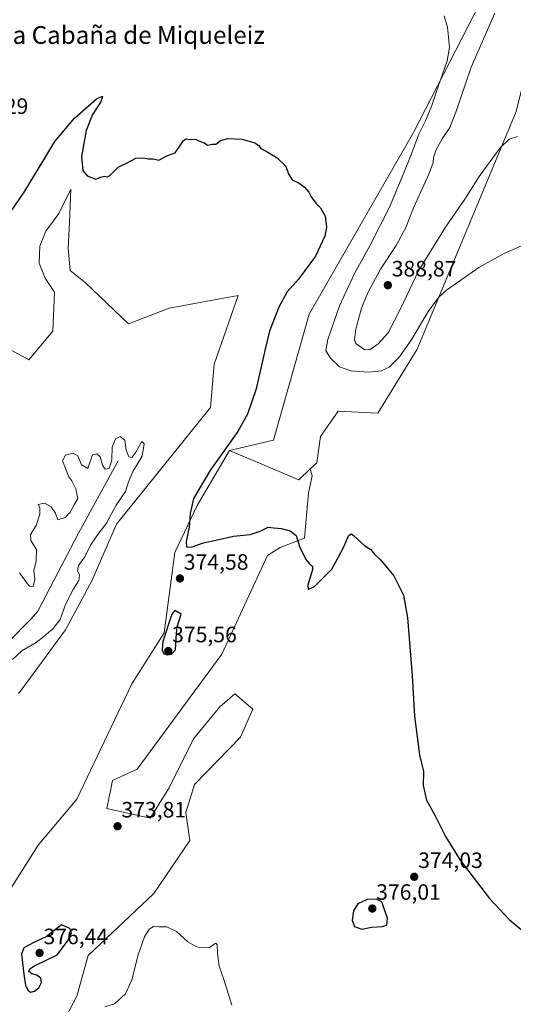
# Model space of a CAD drawing. Units: metres. Extents: x 628768 to 632251, y 4683350 to 4685727.
# Drawn here: x 629094 to 629317, y 4683640 to 4684083 of the extents above; entities that cross this region are included whole.
import ezdxf
from ezdxf.enums import TextEntityAlignment as Align

# ---------------------------------------------------------------- set-up
doc = ezdxf.new("R2010")
doc.units = ezdxf.units.M
doc.header["$MEASUREMENT"] = 0
for name, color, linetype, lineweight in [('Carátula', 7, 'Continuous', 5), ('Corriente natural lineal', 142, 'Continuous', 13), ('Cultivos herbáceos CxS', 92, 'Continuous', 0), ('Curva de nivel maestra', 36, 'Continuous', 30), ('Curva de nivel normal', 36, 'Continuous', 0), ('Matorral', 135, 'Continuous', 0), ('Matorral CxS', 135, 'Continuous', 0), ('Pastizal CxS', 92, 'Continuous', 0), ('Punto de cota en terreno', 7, 'Continuous', 0), ('Rótulo de punto de cota en terreno', 19, 'Continuous', 0), ('Suelo desnudo', 252, 'Continuous', 0), ('Suelo desnudo CxS', 43, 'Continuous', 0), ('Texto cartográfico', 19, 'Continuous', 0)]:
    doc.layers.add(name, color=color, linetype=linetype, lineweight=lineweight)
doc.styles.add('Arial', font='txt', dxfattribs={"height": 0.2})

# ---------------------------------------------------------------- blocks, each defined once
blk = doc.blocks.new('*U154')
at = {"layer": 'Pastizal CxS', "color": 92, "linetype": 'Continuous', "lineweight": 0}
blk.add_polyline3d([(629084.19, 4683683.06, 372.32), (629102.34, 4683711.51, 372.31), (629119.8, 4683732.26, 373.13), (629144.6, 4683784.19, 373.01), (629159.11, 4683807.15, 374.75), (629164.04, 4683843.4, 374.34), (629174.07, 4683864.6, 375.22), (629188.62, 4683889.29, 375.21), (629219.81, 4683876.11, 376.93), (629225.04, 4683881.04, 377.61), (629225.96, 4683877.96, 376.81), (629224.18, 4683870.25, 376.31), (629222.4, 4683849.78, 375.14), (629211.42, 4683845.63, 374.72), (629205.79, 4683842.07, 374.59), (629185.09, 4683797.58, 373.49), (629146.94, 4683745.83, 372.61), (629135.91, 4683740.74, 372.66), (629133.37, 4683728.02, 373), (629152.87, 4683723.78, 372.56), (629161.35, 4683737.35, 372.5), (629172.37, 4683759.41, 372.86), (629184.24, 4683773.83, 373.47), (629191.03, 4683779.76, 373.86), (629199.15, 4683772.75, 373.77), (629193.57, 4683760.25, 373.24), (629172.86, 4683738.82, 372.54), (629168.98, 4683726.32, 371.88), (629170.68, 4683713.6, 371.34), (629154.57, 4683689.84, 370.7), (629124.89, 4683661.85, 371.82), (629119.8, 4683643.61, 370.75), (629111.33, 4683627.49, 370.09)], dxfattribs=at)
blk = doc.blocks.new('*U156')
at = {"layer": 'Cultivos herbáceos CxS', "color": 92, "linetype": 'Continuous', "lineweight": 0}
for points in [[(629111.33, 4683627.49, 370.09), (629119.8, 4683643.61, 370.75), (629124.89, 4683661.85, 371.82), (629154.57, 4683689.84, 370.7), (629170.68, 4683713.6, 371.34), (629168.98, 4683726.32, 371.88), (629172.86, 4683738.82, 372.54), (629193.57, 4683760.25, 373.24), (629199.15, 4683772.75, 373.77), (629191.03, 4683779.76, 373.86), (629184.24, 4683773.83, 373.47), (629172.37, 4683759.41, 372.86), (629161.35, 4683737.35, 372.5), (629152.87, 4683723.78, 372.56), (629133.37, 4683728.02, 373), (629135.91, 4683740.74, 372.66), (629146.94, 4683745.83, 372.61), (629185.09, 4683797.58, 373.49), (629205.79, 4683842.07, 374.59), (629211.42, 4683845.63, 374.72), (629222.4, 4683849.78, 375.14), (629224.18, 4683870.25, 376.31), (629225.96, 4683877.96, 376.81), (629225.04, 4683881.04, 377.61), (629227.97, 4683883.79, 377.51), (629229.67, 4683895.67, 376.66), (629237.66, 4683907.01, 376.3), (629255.47, 4683906.16, 376.78), (629273.27, 4683935.01, 378.58), (629317.87, 4684041.99, 385.84)], [(629306.84, 4684101.37, 382.4), (629271.58, 4684032.56, 378.6), (629224.58, 4683950.81, 376.07), (629208.47, 4683893.97, 376.39), (629188.62, 4683889.29, 375.21), (629174.07, 4683864.6, 375.22), (629164.04, 4683843.4, 374.34), (629159.11, 4683807.15, 374.75), (629144.6, 4683784.19, 373.01), (629119.8, 4683732.26, 373.13), (629102.34, 4683711.51, 372.31), (629084.19, 4683683.06, 372.32), (629054.39, 4683681.29, 370.11), (629047.65, 4683683.27, 369.61), (629047.29, 4683682.56, 369.58), (629045.16, 4683671.91, 369.53), (629038.06, 4683665.51, 369.12), (629030.25, 4683654.86, 368.89), (629025.99, 4683639.95, 368.8), (629030.25, 4683625.75, 369.62)], [(629093.52, 4683779.77, 370.72), (629114.72, 4683808.61, 371.68), (629126.59, 4683830.66, 372.51), (629137.61, 4683856.11, 371.89), (629180.01, 4683908.71, 373.56), (629181.7, 4683928.22, 373.78), (629192.58, 4683959.17, 373.6), (629161.43, 4683953.41, 373.33), (629143.02, 4683946.38, 373.55), (629123.58, 4683964.99, 373.97), (629116.83, 4683970.37, 373.15), (629115.91, 4683980.47, 374.14), (629116.53, 4683992.11, 374.46), (629117.14, 4684007.11, 374.52), (629111.63, 4683996.09, 374.02), (629105.81, 4683988.13, 373.46), (629103.05, 4683981.39, 373.79), (629102.75, 4683973.73, 373.66), (629105.5, 4683967, 373.63), (629109.73, 4683960.65, 373), (629108.9, 4683943.07, 373.37), (629098.15, 4683930.25, 373.43), (629063.2, 4683949.27, 374.8)]]:
    blk.add_polyline3d(points, dxfattribs=at)
blk = doc.blocks.new('*U176')
at = {"layer": 'Curva de nivel normal', "color": 36, "linetype": 'Continuous', "lineweight": 0}
for points in [[(628806.55, 4683564.97, 360), (628807.39, 4683564.63, 360), (628811.52, 4683563.69, 360), (628815.85, 4683564.64, 360), (628818.72, 4683567.02, 360), (628820.16, 4683566.91, 360), (628820.68, 4683565.64, 360), (628822.42, 4683566.07, 360), (628824.16, 4683565.07, 360), (628824.21, 4683561.19, 360), (628822.24, 4683556.95, 360), (628821.55, 4683553.21, 360), (628823.24, 4683547.8, 360), (628827.23, 4683544.18, 360), (628833.7, 4683541.61, 360), (628837.74, 4683540.17, 360), (628842.72, 4683539.66, 360), (628846.64, 4683538.77, 360), (628850.39, 4683539.21, 360), (628852.68, 4683537.95, 360), (628855.73, 4683534.7, 360), (628860.98, 4683533.41, 360), (628869.24, 4683534.34, 360), (628874.15, 4683533.25, 360), (628876.45, 4683531.22, 360), (628877.84, 4683528.61, 360), (628880.27, 4683526.38, 360), (628884.76, 4683523.86, 360), (628888.48, 4683520.25, 360), (628892.81, 4683517.91, 360), (628896.44, 4683518.46, 360), (628898.27, 4683523.54, 360), (628896.84, 4683525.61, 360), (628894.57, 4683527.34, 360), (628892.86, 4683529.96, 360), (628890.38, 4683532.77, 360), (628888.99, 4683535.25, 360), (628888.42, 4683544.51, 360), (628889.19, 4683552.77, 360), (628892.02, 4683553.97, 360), (628893.87, 4683555.31, 360), (628894.33, 4683557.63, 360), (628892.5, 4683562.2, 360), (628888.88, 4683568.41, 360), (628887.64, 4683572.69, 360), (628886.12, 4683574.5, 360), (628882.57, 4683575.64, 360), (628877.1, 4683575.94, 360), (628873.41, 4683576.94, 360), (628869.54, 4683579.96, 360), (628866.63, 4683583.05, 360), (628864.02, 4683585.07, 360), (628862.37, 4683589.41, 360), (628860.26, 4683594.33, 360), (628858.53, 4683596.04, 360), (628854.41, 4683597.91, 360), (628850.64, 4683603.03, 360), (628849.16, 4683608.33, 360), (628847.14, 4683613.45, 360), (628845.82, 4683618.1, 360), (628842.64, 4683621.95, 360), (628839.52, 4683627.61, 360), (628836.6, 4683630.69, 360), (628835.06, 4683632.49, 360), (628832.26, 4683635.02, 360), (628829.44, 4683637.86, 360), (628826.5, 4683639.24, 360), (628824.49, 4683641.56, 360), (628823.4, 4683645.48, 360), (628822.42, 4683647.49, 360), (628821.59, 4683650, 360), (628820.6, 4683651.67, 360), (628819.82, 4683654.52, 360), (628818.61, 4683657.19, 360), (628817.92, 4683660.42, 360), (628817.82, 4683663.62, 360), (628819.2, 4683668.85, 360), (628823, 4683676.59, 360), (628824.67, 4683684.41, 360), (628826.52, 4683689.19, 360), (628830.62, 4683693.86, 360), (628838.04, 4683700.52, 360), (628840.72, 4683705.17, 360), (628840.57, 4683708.79, 360), (628841.09, 4683711.36, 360), (628842.69, 4683714.28, 360), (628845.59, 4683717.71, 360), (628848.84, 4683722.81, 360), (628850.07, 4683727.67, 360), (628850.57, 4683734.08, 360), (628851.73, 4683737.84, 360), (628853.02, 4683743.26, 360), (628856.58, 4683748.96, 360), (628862.06, 4683753.2, 360), (628857.57, 4683747.17, 360), (628854.08, 4683740.75, 360), (628852.31, 4683734.08, 360), (628851.08, 4683724.33, 360), (628848.89, 4683718.4, 360), (628845.56, 4683714.89, 360), (628844.04, 4683710.44, 360), (628843.66, 4683705.42, 360), (628842.46, 4683701.3, 360), (628840.13, 4683697.97, 360), (628836.05, 4683694.64, 360), (628831.12, 4683689.86, 360), (628829.37, 4683686.58, 360), (628828.6, 4683681.54, 360), (628826.74, 4683675.48, 360), (628823.16, 4683667.57, 360), (628822.03, 4683660.43, 360), (628823.3, 4683655.04, 360), (628824.89, 4683652.09, 360), (628827.9, 4683645.48, 360), (628831.72, 4683639.85, 360), (628834.93, 4683637.72, 360), (628839.34, 4683633.42, 360), (628842.37, 4683631.36, 360), (628844.39, 4683629.21, 360), (628845.53, 4683625.96, 360), (628847.38, 4683622.81, 360), (628848.72, 4683621.14, 360), (628849.52, 4683618.5, 360), (628850.9, 4683617.01, 360), (628851.63, 4683614.77, 360), (628852.88, 4683609.64, 360), (628856.07, 4683603.22, 360), (628858.3, 4683601.27, 360), (628861.03, 4683600.29, 360), (628865.41, 4683595.51, 360), (628869.89, 4683591.49, 360), (628873.04, 4683590.15, 360), (628874.18, 4683589.03, 360), (628874.64, 4683587.07, 360), (628875.95, 4683584.71, 360), (628878.18, 4683583.19, 360), (628880.4, 4683582.92, 360), (628882.77, 4683584.45, 360), (628886.64, 4683589.28, 360), (628891.37, 4683594.53, 360), (628894.41, 4683597.87, 360), (628896.26, 4683602.38, 360), (628898.21, 4683604.08, 360), (628899.4, 4683603.68, 360), (628900.4, 4683601.45, 360), (628899.9, 4683598.89, 360), (628896.6, 4683595.27, 360), (628894.34, 4683591.78, 360), (628892.44, 4683589.1, 360), (628891.57, 4683586.62, 360), (628892.35, 4683579.93, 360), (628897.04, 4683567.13, 360), (628900, 4683562.98, 360), (628902.28, 4683562.99, 360), (628903.84, 4683564.79, 360), (628904.57, 4683564.74, 360), (628904.47, 4683561.56, 360), (628903.68, 4683558.26, 360), (628904.57, 4683556.33, 360), (628907.79, 4683555.99, 360), (628915.52, 4683557.55, 360), (628920, 4683560.24, 360), (628922.25, 4683564.25, 360), (628925.53, 4683574.08, 360), (628926.83, 4683580.87, 360), (628929.05, 4683585.42, 360), (628934.41, 4683590.12, 360), (628940.1, 4683592.95, 360), (628944.02, 4683594.09, 360), (628945.85, 4683595.39, 360), (628946.4, 4683597.58, 360), (628945.14, 4683599.91, 360), (628942.51, 4683601.46, 360), (628940.39, 4683603.89, 360), (628938.55, 4683606.58, 360), (628937.85, 4683613.3, 360), (628939.23, 4683617.93, 360), (628943.75, 4683623.76, 360), (628946.83, 4683626.66, 360), (628951.02, 4683629.2, 360), (628956.12, 4683631.08, 360), (628959.92, 4683634.46, 360), (628961.06, 4683634.88, 360), (628960.37, 4683633.77, 360), (628954.02, 4683626.59, 360), (628952, 4683623.2, 360), (628950.1, 4683620.87, 360), (628948, 4683616.72, 360), (628944.59, 4683611.33, 360), (628944.29, 4683610.36, 360), (628945.5, 4683609.79, 360), (628949.67, 4683609.19, 360), (628952.19, 4683604.47, 360), (628955.89, 4683599.6, 360), (628958.05, 4683596.8, 360), (628961.08, 4683596.18, 360), (628963.98, 4683596.95, 360), (628964.12, 4683596.22, 360), (628961.76, 4683593.95, 360), (628957.1, 4683589.92, 360), (628953.88, 4683585.79, 360), (628949.67, 4683585.58, 360), (628946.62, 4683584.91, 360), (628942.86, 4683582.45, 360), (628940.3, 4683579.18, 360), (628937.6, 4683577.98, 360), (628934.7, 4683575.36, 360), (628932.95, 4683570.89, 360), (628931.33, 4683564.04, 360), (628927.55, 4683554.85, 360), (628926.27, 4683550.7, 360), (628924.62, 4683549.26, 360), (628920.47, 4683547.89, 360), (628916.06, 4683545.02, 360), (628911.75, 4683543.46, 360), (628905.8, 4683542.87, 360), (628903.84, 4683541.24, 360), (628904.66, 4683539.26, 360), (628906.02, 4683536.46, 360), (628908.28, 4683533.38, 360), (628910.54, 4683530.48, 360), (628914.42, 4683527.11, 360), (628915.22, 4683522.82, 360), (628915.73, 4683516.66, 360), (628915.99, 4683509.49, 360), (628917.55, 4683504.93, 360), (628917.46, 4683502.23, 360), (628917.92, 4683499.71, 360), (628920.04, 4683497.06, 360), (628922.77, 4683496.56, 360), (628926.1, 4683497.2, 360), (628928.46, 4683496.65, 360), (628930.58, 4683497.75, 360), (628932.49, 4683500.24, 360), (628934.17, 4683498.95, 360), (628936.69, 4683497.14, 360), (628939.39, 4683494.5, 360), (628941.78, 4683492.9, 360), (628943.92, 4683492.7, 360), (628946.74, 4683493.52, 360), (628948.32, 4683492.87, 360), (628948.05, 4683489.6, 360), (628948.42, 4683487.21, 360), (628949.8, 4683485.15, 360), (628952.28, 4683483.17, 360), (628954.43, 4683482.73, 360), (628956.65, 4683483.05, 360), (628959.66, 4683481.53, 360), (628964.76, 4683479.67, 360), (628968.1, 4683479.54, 360), (628971.1, 4683479.03, 360), (628976.38, 4683479.23, 360), (628981.56, 4683479.09, 360), (628984.29, 4683479.27, 360), (628986.13, 4683478.96, 360), (628989.16, 4683479.2, 360), (628993.8, 4683479.1, 360), (628996.6, 4683479.46, 360), (628999.43, 4683478.51, 360), (629002.6, 4683477.95, 360), (629005.97, 4683476.36, 360), (629007.69, 4683474.66, 360), (629008.98, 4683473.76, 360), (629010.6, 4683472.38, 360), (629014.38, 4683470.31, 360), (629016.32, 4683470.2, 360), (629016.8, 4683471.68, 360), (629015.89, 4683475.43, 360), (629015.08, 4683480.41, 360), (629012.65, 4683484.59, 360), (629012.34, 4683485.35, 360), (629013.35, 4683486.12, 360), (629017.85, 4683486.53, 360), (629020.8, 4683485.51, 360), (629022.08, 4683482.2, 360), (629021.83, 4683475.62, 360), (629022.24, 4683472.7, 360), (629023.54, 4683470.04, 360), (629024.33, 4683465.96, 360), (629025.82, 4683464.62, 360), (629028.37, 4683465.25, 360), (629030.41, 4683467.17, 360), (629030.88, 4683469.21, 360), (629032.7, 4683471.21, 360), (629033.18, 4683473.21, 360), (629032.21, 4683475.49, 360), (629032.17, 4683478.38, 360), (629032.73, 4683479.06, 360), (629033.41, 4683477.27, 360), (629034.58, 4683474.94, 360), (629034.56, 4683471.61, 360), (629033.57, 4683468.02, 360), (629033.97, 4683464.76, 360), (629035.71, 4683462.48, 360), (629038.3, 4683461.06, 360), (629039.29, 4683458.65, 360), (629036.98, 4683454.32, 360), (629036.59, 4683450.99, 360), (629038.73, 4683447.21, 360), (629039.87, 4683443.54, 360), (629040.86, 4683440.69, 360), (629041.57, 4683436.12, 360), (629043.02, 4683430.24, 360), (629044.4, 4683421.07, 360), (629047.96, 4683414.18, 360), (629050.36, 4683411.55, 360), (629052.13, 4683410.6, 360), (629054.1, 4683408.57, 360), (629056.41, 4683404.55, 360), (629060.71, 4683400.91, 360), (629061.68, 4683398.42, 360), (629060.35, 4683394.12, 360), (629058.67, 4683393.08, 360), (629057.76, 4683394.46, 360), (629056.39, 4683395.01, 360), (629054.64, 4683394.06, 360), (629054.32, 4683391.61, 360), (629057.05, 4683386.48, 360), (629060.34, 4683382.98, 360), (629062.08, 4683379.16, 360), (629062.75, 4683374.88, 360), (629065.44, 4683370.57, 360), (629067.55, 4683366.69, 360), (629069.12, 4683362.58, 360), (629072.18, 4683356.48, 360), (629072.07, 4683355.16, 360)], [(629047.68, 4683354.71, 360), (629047.24, 4683357.06, 360), (629045.86, 4683359.67, 360), (629044.9, 4683363.69, 360), (629043.52, 4683367, 360), (629043.24, 4683369.55, 360), (629044.34, 4683372.87, 360), (629043.92, 4683375, 360), (629041.08, 4683376.88, 360), (629036.74, 4683380.88, 360), (629034.31, 4683385.11, 360), (629024.85, 4683399.22, 360), (629021.04, 4683401.17, 360), (629021.38, 4683403.65, 360), (629023.94, 4683407.34, 360), (629024.9, 4683410.78, 360), (629024.26, 4683416.39, 360), (629022.88, 4683419.74, 360), (629020.62, 4683427.15, 360), (629019.84, 4683431.29, 360), (629016.89, 4683435.68, 360), (629014.72, 4683440.58, 360), (629012.36, 4683441.46, 360), (629009.97, 4683440.74, 360), (629009.11, 4683441.85, 360), (629008.05, 4683446.4, 360), (629003.64, 4683452.76, 360), (629000.38, 4683455.37, 360), (628996.81, 4683456.59, 360), (628994.21, 4683457.79, 360), (628991.41, 4683458.34, 360), (628988.04, 4683461.48, 360), (628986.84, 4683463.52, 360), (628985.35, 4683465.09, 360), (628982.16, 4683465.29, 360), (628975.24, 4683462.56, 360), (628970.43, 4683459.07, 360), (628966.45, 4683453.42, 360), (628962.83, 4683450.16, 360), (628960.45, 4683450.55, 360), (628958.04, 4683449.37, 360), (628954.42, 4683444.31, 360), (628951.47, 4683442.64, 360), (628947.85, 4683443.23, 360), (628948.93, 4683443.96, 360), (628951.88, 4683445.31, 360), (628953.96, 4683447.54, 360), (628955.06, 4683450.88, 360), (628957.02, 4683453.17, 360), (628961.44, 4683455.12, 360), (628962.32, 4683457.29, 360), (628960.35, 4683458.18, 360), (628957.55, 4683457.44, 360), (628955.14, 4683457.54, 360), (628955.15, 4683459.23, 360), (628952.73, 4683462.67, 360), (628944.32, 4683469.86, 360), (628940.13, 4683471.63, 360), (628936.48, 4683471.69, 360), (628933.1, 4683473.88, 360), (628928.87, 4683475.82, 360), (628923.14, 4683475.72, 360), (628919.85, 4683473.62, 360), (628918.44, 4683473.33, 360), (628919.12, 4683475.89, 360), (628918.95, 4683478.42, 360), (628915.3, 4683481.56, 360), (628907.51, 4683485.57, 360), (628902.64, 4683489.54, 360), (628901.53, 4683489.85, 360), (628899.82, 4683489.01, 360), (628898.05, 4683486.78, 360), (628892.74, 4683483.74, 360), (628892.74, 4683485.13, 360), (628894.81, 4683487.71, 360), (628897.7, 4683492.76, 360), (628897.85, 4683494.05, 360), (628896.44, 4683495.54, 360), (628892.47, 4683496.69, 360), (628892.58, 4683499.3, 360), (628894.46, 4683499.92, 360), (628896.87, 4683499.77, 360), (628899.4, 4683501.14, 360), (628898.22, 4683502.99, 360), (628896.37, 4683505.48, 360), (628892.56, 4683507.48, 360), (628886.54, 4683508.43, 360), (628880.69, 4683510.06, 360), (628876.11, 4683510.97, 360), (628872.56, 4683512.22, 360), (628869.6, 4683512.68, 360), (628866.31, 4683513.37, 360), (628862.77, 4683513.36, 360), (628858.45, 4683515.71, 360), (628857.64, 4683518.04, 360), (628856.25, 4683519.32, 360), (628852.34, 4683520.69, 360), (628849.11, 4683522.44, 360), (628844.29, 4683524.29, 360), (628839.19, 4683525.52, 360), (628835.96, 4683528.06, 360), (628829.99, 4683531.21, 360), (628826.55, 4683531.78, 360), (628823.47, 4683531.35, 360), (628817.63, 4683531.66, 360), (628814.32, 4683532.7, 360), (628807.9, 4683536.9, 360), (628807.05, 4683537.81, 360)], [(629110.28, 4683355.87, 360), (629110.1, 4683357.89, 360), (629108.58, 4683362.89, 360), (629107.76, 4683367.93, 360), (629105.35, 4683374.48, 360), (629103.64, 4683383.75, 360), (629103.36, 4683391.02, 360), (629104.39, 4683395, 360), (629106.54, 4683397.55, 360), (629108.88, 4683400.89, 360), (629109.94, 4683403.42, 360), (629111.38, 4683406.35, 360), (629112.44, 4683409.11, 360), (629114.68, 4683412.31, 360), (629117.97, 4683418.28, 360), (629120.13, 4683420.37, 360), (629121.06, 4683417.26, 360), (629122.04, 4683412.89, 360), (629121.05, 4683407.55, 360), (629119.44, 4683402.55, 360), (629118.42, 4683395.89, 360), (629116.44, 4683391.22, 360), (629113.77, 4683386.88, 360), (629112.87, 4683381.84, 360), (629114.69, 4683379.49, 360), (629118.38, 4683378.18, 360), (629120.58, 4683371.2, 360), (629121.57, 4683362.28, 360), (629123.09, 4683357.28, 360), (629123.96, 4683356.12, 360)]]:
    blk.add_polyline3d(points, dxfattribs=at)
blk = doc.blocks.new('*U196')
at = {"layer": 'Curva de nivel normal', "color": 36, "linetype": 'Continuous', "lineweight": 0}
for points in [[(629093.87, 4683834.2, 370), (629097.51, 4683829.25, 370), (629098.5, 4683828.23, 370), (629100.12, 4683828.03, 370), (629100.79, 4683831.18, 370), (629100.37, 4683835.17, 370), (629101.38, 4683839.48, 370), (629101.53, 4683844.76, 370), (629099.07, 4683848.82, 370), (629098.95, 4683851.5, 370), (629101.39, 4683855.5, 370), (629103.14, 4683860.62, 370), (629103.04, 4683863.66, 370), (629102.35, 4683865.05, 370), (629105.21, 4683865.57, 370), (629108.21, 4683864.03, 370), (629110.14, 4683861.05, 370), (629111.21, 4683858.1, 370), (629114.58, 4683859.15, 370), (629116.75, 4683861.51, 370), (629118.53, 4683864.86, 370), (629120.17, 4683867.7, 370), (629119.41, 4683872.1, 370), (629117.58, 4683875.74, 370), (629116.12, 4683877.52, 370), (629115, 4683880.5, 370), (629113.25, 4683884.72, 370), (629114.75, 4683887.22, 370), (629118.09, 4683888.11, 370), (629120.27, 4683886.99, 370), (629121.95, 4683882.81, 370), (629124.72, 4683881.17, 370), (629126.8, 4683887.39, 370), (629128.85, 4683887.8, 370), (629130.38, 4683886.47, 370), (629131.34, 4683882.71, 370), (629132.56, 4683880.97, 370), (629134.35, 4683881.21, 370), (629135.64, 4683885.13, 370), (629135.7, 4683890.78, 370), (629137.21, 4683894.64, 370), (629139.31, 4683895.6, 370), (629141.4, 4683893.92, 370), (629142.06, 4683889.54, 370), (629143.18, 4683886.48, 370), (629144.54, 4683886.2, 370), (629146.41, 4683888.6, 370), (629149.15, 4683893.32, 370), (629150.18, 4683892.3, 370), (629149.22, 4683886.84, 370), (629145.03, 4683879.84, 370), (629143.08, 4683875.17, 370), (629141.66, 4683870.84, 370), (629137.54, 4683864.64, 370), (629133.14, 4683856.63, 370), (629128.82, 4683850.92, 370), (629126.02, 4683846.74, 370), (629123.33, 4683841.5, 370), (629120.55, 4683837.5, 370), (629120.05, 4683835.17, 370), (629121.02, 4683833.18, 370), (629120.68, 4683830.85, 370), (629118.06, 4683826.66, 370), (629114.72, 4683819.99, 370), (629112.28, 4683813.14, 370), (629109.19, 4683809.08, 370), (629104.95, 4683805.61, 370), (629101.38, 4683802.81, 370), (629094.92, 4683799.16, 370), (629090.78, 4683795.18, 370)], [(629132.41, 4683638.66, 370), (629136.74, 4683640.01, 370), (629141.76, 4683644.63, 370), (629144.65, 4683650.87, 370), (629147.42, 4683662.21, 370), (629150.22, 4683670.32, 370), (629152.4, 4683673.7, 370), (629154.41, 4683674.88, 370), (629156.74, 4683674.77, 370), (629160.41, 4683674.79, 370), (629164.74, 4683672.69, 370), (629169.9, 4683668.06, 370), (629173.06, 4683666.17, 370), (629175.24, 4683665.35, 370), (629179.63, 4683665.52, 370), (629181.63, 4683666.93, 370), (629182.45, 4683667.47, 370), (629183.12, 4683666.59, 370), (629183.14, 4683662.76, 370), (629184, 4683657.02, 370), (629186.08, 4683651.02, 370), (629189.67, 4683639.45, 370)]]:
    blk.add_polyline3d(points, dxfattribs=at)
blk = doc.blocks.new('5PATER')
at = {"layer": 'Carátula', "linetype": 'Continuous', "lineweight": 5}
h = blk.add_hatch(color=250, dxfattribs=at)
edge = h.paths.add_edge_path()
edge.add_ellipse((0, 0.01), major_axis=(-1.33, -1.34), ratio=0.999422, start_angle=0, end_angle=360)

msp = doc.modelspace()

# ---------------------------------------------------------------- linework, layer by layer
at = {"layer": 'Corriente natural lineal', "color": 142, "linetype": 'Continuous', "lineweight": 13}
msp.add_polyline3d([(629138.48, 4683884.65, 369.87), (629120.48, 4683852.11, 369.42), (629102.13, 4683817.01, 368.92), (629099.28, 4683813.62, 368.87), (629088.74, 4683802.85, 368.66)], dxfattribs=at)
at = {"layer": 'Cultivos herbáceos CxS', "color": 92, "linetype": 'Continuous', "lineweight": 0}
for points in [[(629333.33, 4684104.23, 388.76), (629317.87, 4684041.99, 385.84), (629273.27, 4683935.01, 378.58), (629255.47, 4683906.16, 376.78), (629237.66, 4683907.01, 376.3), (629229.67, 4683895.67, 376.66), (629227.97, 4683883.79, 377.52), (629225.04, 4683881.04, 377.61)], [(629188.62, 4683889.29, 375.21), (629208.47, 4683893.97, 376.39), (629224.58, 4683950.81, 376.07), (629271.58, 4684032.56, 378.6), (629306.84, 4684101.37, 382.4)], [(629063.2, 4683949.27, 374.8), (629098.15, 4683930.25, 373.43), (629108.9, 4683943.07, 373.37), (629109.73, 4683960.65, 373), (629105.5, 4683967, 373.63), (629102.75, 4683973.73, 373.66), (629103.05, 4683981.39, 373.79), (629105.81, 4683988.13, 373.46), (629111.63, 4683996.09, 374.02), (629117.14, 4684007.11, 374.52), (629116.53, 4683992.11, 374.46), (629115.91, 4683980.47, 374.14), (629116.83, 4683970.37, 373.15), (629123.58, 4683964.99, 373.97), (629143.02, 4683946.38, 373.55), (629161.43, 4683953.41, 373.33), (629192.58, 4683959.17, 373.6), (629181.7, 4683928.22, 373.78), (629180.01, 4683908.71, 373.56), (629137.61, 4683856.11, 371.89), (629126.59, 4683830.66, 372.51), (629114.72, 4683808.61, 371.68), (629093.52, 4683779.77, 370.72)], [(629030.25, 4683625.75, 369.62), (629025.99, 4683639.95, 368.8), (629030.25, 4683654.86, 368.89), (629038.06, 4683665.51, 369.12), (629045.16, 4683671.91, 369.53), (629047.29, 4683682.56, 369.58), (629047.65, 4683683.27, 369.61), (629054.38, 4683681.29, 370.11), (629084.19, 4683683.06, 372.32), (629102.34, 4683711.51, 372.31), (629119.8, 4683732.26, 373.13), (629144.6, 4683784.19, 373.01), (629159.11, 4683807.15, 374.75), (629164.04, 4683843.4, 374.34), (629174.07, 4683864.6, 375.22), (629188.62, 4683889.29, 375.21)], [(629225.04, 4683881.04, 377.61), (629225.96, 4683877.96, 376.81), (629224.18, 4683870.25, 376.31), (629222.4, 4683849.79, 375.14), (629211.42, 4683845.63, 374.72), (629205.79, 4683842.07, 374.59), (629185.09, 4683797.58, 373.49), (629146.94, 4683745.83, 372.61), (629135.91, 4683740.74, 372.66), (629133.37, 4683728.02, 373), (629152.87, 4683723.78, 372.56), (629161.35, 4683737.35, 372.5), (629172.37, 4683759.41, 372.86), (629184.24, 4683773.83, 373.47), (629191.03, 4683779.77, 373.86), (629199.15, 4683772.75, 373.77), (629193.57, 4683760.25, 373.24), (629172.86, 4683738.82, 372.54), (629168.98, 4683726.32, 371.88), (629170.68, 4683713.6, 371.34), (629154.57, 4683689.84, 370.7), (629124.89, 4683661.85, 371.82), (629119.8, 4683643.61, 370.75), (629111.33, 4683627.49, 370.09)]]:
    msp.add_polyline3d(points, dxfattribs=at)
at = {"layer": 'Curva de nivel maestra', "color": 36, "linetype": 'Continuous', "lineweight": 30}
for points in [[(629084.12, 4683988.62, 375), (629096.01, 4684005.65, 375), (629105.4, 4684020.95, 375), (629109.83, 4684028.53, 375), (629118.75, 4684039.04, 375), (629128.61, 4684047.73, 375), (629131.34, 4684048.87, 375), (629130.55, 4684046.35, 375), (629126.82, 4684040.62, 375), (629123.94, 4684033.5, 375), (629121.91, 4684021.73, 375), (629122.43, 4684015.43, 375), (629124.38, 4684013, 375), (629126.41, 4684012.26, 375), (629128.41, 4684011.62, 375), (629130.41, 4684012.49, 375), (629132.28, 4684012.95, 375), (629133.58, 4684012.58, 375), (629134.95, 4684013.44, 375), (629138.41, 4684016.94, 375), (629142.41, 4684018.93, 375), (629146.41, 4684021.06, 375), (629149.95, 4684021.12, 375), (629151.91, 4684020.66, 375), (629154.28, 4684020.7, 375), (629156.74, 4684020.06, 375), (629160.41, 4684022.01, 375), (629164.08, 4684023.39, 375), (629166.31, 4684026.74, 375), (629167.82, 4684028.95, 375), (629169.15, 4684029.66, 375), (629170.68, 4684029.44, 375), (629173.2, 4684029.62, 375), (629175.5, 4684028.58, 375), (629177.24, 4684027.87, 375), (629178.65, 4684026.94, 375), (629180.74, 4684027.31, 375), (629182.49, 4684027.3, 375), (629184.58, 4684028.92, 375), (629188.08, 4684029.94, 375), (629194.33, 4684029.53, 375), (629200.02, 4684027.88, 375), (629201.9, 4684026.65, 375), (629202.68, 4684025.36, 375), (629205.08, 4684024.23, 375), (629210.08, 4684021.19, 375), (629213.9, 4684017.53, 375), (629215.39, 4684013.59, 375), (629216.9, 4684011.26, 375), (629220.07, 4684009.71, 375), (629222.46, 4684007.99, 375), (629224.46, 4684005.72, 375), (629225.51, 4684003.6, 375), (629227.5, 4684000.75, 375), (629229.6, 4683998.69, 375), (629231.69, 4683994.86, 375), (629232.42, 4683989.95, 375), (629231.63, 4683985.86, 375), (629227.45, 4683976.83, 375), (629219.74, 4683966.49, 375), (629214.64, 4683960.83, 375), (629210.9, 4683953.83, 375), (629206.64, 4683943.03, 375), (629204.77, 4683934.97, 375), (629200.67, 4683917.04, 375), (629196.7, 4683905.67, 375), (629192.41, 4683897.88, 375), (629180.01, 4683880.64, 375), (629172.42, 4683867.67, 375), (629170.89, 4683861.03, 375), (629170.48, 4683854.84, 375), (629169.03, 4683848.28, 375), (629169.22, 4683845.95, 375), (629171.34, 4683845.73, 375), (629176.92, 4683847.67, 375), (629182.51, 4683848.94, 375), (629190.35, 4683850.77, 375), (629197.87, 4683851.56, 375), (629202.44, 4683852.96, 375), (629206.08, 4683854.74, 375), (629208.6, 4683854.46, 375), (629211.86, 4683854.13, 375), (629216.04, 4683853.13, 375), (629218.69, 4683851.12, 375), (629220.24, 4683846.16, 375), (629223.02, 4683840.24, 375), (629224.72, 4683838.21, 375), (629225.97, 4683837.08, 375), (629226.1, 4683835.68, 375), (629223.99, 4683828.74, 375), (629224.13, 4683826.75, 375), (629226.96, 4683828.07, 375), (629231.48, 4683832.51, 375), (629234.74, 4683835.84, 375), (629237.49, 4683840.91, 375), (629240.24, 4683845.93, 375), (629242.25, 4683850.96, 375), (629243.41, 4683851.77, 375), (629244.47, 4683851.04, 375), (629249.58, 4683846.35, 375), (629252.3, 4683844.73, 375), (629253.89, 4683842.76, 375), (629256.76, 4683840.07, 375), (629262.77, 4683832.84, 375), (629267.06, 4683824.18, 375), (629268.9, 4683814.01, 375), (629270.97, 4683787.85, 375), (629272.06, 4683769.68, 375), (629274.3, 4683752.18, 375), (629276.04, 4683744.7, 375), (629275.94, 4683738.36, 375), (629277.4, 4683731.86, 375), (629281.21, 4683725, 375), (629285.93, 4683715.39, 375), (629292.65, 4683704.78, 375), (629305.88, 4683687.56, 375), (629314.92, 4683677.97, 375), (629327.09, 4683667.79, 375)], [(629160.44, 4683797.22, 375), (629162.45, 4683797.57, 375), (629164.29, 4683799.53, 375), (629164.72, 4683806.85, 375), (629165.01, 4683809.85, 375), (629166.81, 4683815.58, 375), (629163.91, 4683817.23, 375), (629162.64, 4683815.66, 375), (629158.54, 4683803.37, 375), (629158.2, 4683799.54, 375), (629158.98, 4683797.81, 375), (629160.44, 4683797.22, 375)], [(629248.3, 4683673.68, 375), (629252.63, 4683674.68, 375), (629257.57, 4683674.87, 375), (629259.49, 4683675.45, 375), (629259.88, 4683678.48, 375), (629257.29, 4683686.08, 375), (629254.67, 4683687.26, 375), (629250.68, 4683687.13, 375), (629246.54, 4683685.07, 375), (629244.57, 4683681.94, 375), (629243.94, 4683677.63, 375), (629244.93, 4683674.85, 375), (629248.3, 4683673.68, 375)], [(629099.1, 4683645.41, 375), (629100.71, 4683645.78, 375), (629102.62, 4683647.29, 375), (629103.86, 4683649.62, 375), (629103.57, 4683651.72, 375), (629101.79, 4683652.98, 375), (629099.55, 4683653.61, 375), (629098.08, 4683654.61, 375), (629098.54, 4683655.8, 375), (629100.74, 4683657.21, 375), (629110.95, 4683662.2, 375), (629115.63, 4683668.38, 375), (629117.38, 4683672.14, 375), (629116.62, 4683674.06, 375), (629112.84, 4683675.61, 375), (629105.95, 4683670.3, 375), (629100.42, 4683667.74, 375), (629095.95, 4683665.32, 375), (629094.78, 4683662.42, 375), (629095.9, 4683653.48, 375), (629096.63, 4683648.3, 375), (629097.84, 4683646.03, 375), (629099.1, 4683645.41, 375)]]:
    msp.add_polyline3d(points, dxfattribs=at)
at = {"layer": 'Curva de nivel normal', "color": 36, "linetype": 'Continuous', "lineweight": 0}
for points in [[(629328.68, 4683985.28, 380), (629312.16, 4683977.99, 380), (629301.1, 4683971.79, 380), (629286.5, 4683961.54, 380), (629283.04, 4683958.4, 380), (629278.12, 4683951.9, 380), (629270.88, 4683939.41, 380), (629265.28, 4683931.53, 380), (629260.75, 4683927.05, 380), (629257.12, 4683925.26, 380), (629251.07, 4683924.63, 380), (629243.26, 4683925.26, 380), (629238.27, 4683927.06, 380), (629234.11, 4683930.95, 380), (629232.09, 4683934.32, 380), (629232.88, 4683939.36, 380), (629238.21, 4683954.5, 380), (629244.92, 4683969.06, 380), (629251.94, 4683981.56, 380), (629260.7, 4683998.9, 380), (629267.15, 4684014.44, 380), (629270.44, 4684022.24, 380), (629273.93, 4684031.78, 380), (629276.92, 4684037.78, 380), (629279.89, 4684044.67, 380), (629282.54, 4684052.78, 380), (629286.82, 4684064.82, 380), (629287.8, 4684070.89, 380), (629286.88, 4684080.02, 380), (629285.4, 4684085.2, 380)], [(629308.23, 4684086.29, 385), (629297.64, 4684061.98, 385), (629290.7, 4684041.71, 385), (629287.94, 4684034.83, 385), (629284.54, 4684029.72, 385), (629281.66, 4684024.54, 385), (629280.56, 4684021.31, 385), (629280.46, 4684019.08, 385), (629278.47, 4684013.79, 385), (629271.66, 4683998.93, 385), (629268.07, 4683989.76, 385), (629263.71, 4683981.66, 385), (629256.64, 4683971, 385), (629251.06, 4683960.38, 385), (629248.19, 4683953.39, 385), (629245.54, 4683944, 385), (629244.98, 4683939.16, 385), (629245.52, 4683937.46, 385), (629249.6, 4683934.72, 385), (629252.1, 4683934.82, 385), (629255.72, 4683937.36, 385), (629260.1, 4683942.4, 385), (629265.92, 4683953.45, 385), (629273.81, 4683970.23, 385), (629286.06, 4683990, 385), (629294.73, 4684002.62, 385), (629301.18, 4684012.7, 385), (629310.64, 4684025.72, 385), (629314.73, 4684029.54, 385), (629318.4, 4684030.73, 385)]]:
    msp.add_polyline3d(points, dxfattribs=at)
at = {"layer": 'Matorral', "color": 135, "linetype": 'Continuous', "lineweight": 0}
for points in [[(629333.33, 4684104.23, 388.76), (629317.87, 4684041.99, 385.84), (629273.27, 4683935.01, 378.58), (629255.47, 4683906.16, 376.78), (629237.66, 4683907.01, 376.3), (629229.67, 4683895.67, 376.66), (629227.97, 4683883.79, 377.52), (629225.04, 4683881.04, 377.61)], [(629188.62, 4683889.29, 375.21), (629208.47, 4683893.97, 376.39), (629224.58, 4683950.81, 376.07), (629271.58, 4684032.56, 378.6), (629306.84, 4684101.37, 382.4)], [(629188.62, 4683889.29, 375.21), (629219.81, 4683876.11, 376.93), (629225.04, 4683881.04, 377.61)]]:
    msp.add_polyline3d(points, dxfattribs=at)
at = {"layer": 'Matorral CxS', "color": 135, "linetype": 'Continuous', "lineweight": 0}
msp.add_polyline3d([(629333.33, 4684104.23, 388.76), (629317.87, 4684041.99, 385.84), (629273.27, 4683935.01, 378.58), (629255.47, 4683906.16, 376.78), (629237.66, 4683907.01, 376.3), (629229.67, 4683895.67, 376.66), (629227.97, 4683883.79, 377.51), (629225.04, 4683881.04, 377.61), (629225.04, 4683881.04, 377.61), (629219.81, 4683876.11, 376.93), (629188.62, 4683889.29, 375.21), (629208.47, 4683893.97, 376.39), (629224.58, 4683950.81, 376.07), (629271.58, 4684032.56, 378.6), (629306.84, 4684101.37, 382.4)], dxfattribs=at)
at = {"layer": 'Pastizal CxS', "color": 92, "linetype": 'Continuous', "lineweight": 0}
for points in [[(629030.25, 4683625.75, 369.62), (629025.99, 4683639.95, 368.8), (629030.25, 4683654.86, 368.89), (629038.06, 4683665.51, 369.12), (629045.16, 4683671.91, 369.53), (629047.29, 4683682.56, 369.58), (629047.65, 4683683.27, 369.61), (629054.38, 4683681.29, 370.11), (629084.19, 4683683.06, 372.32), (629102.34, 4683711.51, 372.31), (629119.8, 4683732.26, 373.13), (629144.6, 4683784.19, 373.01), (629159.11, 4683807.15, 374.75), (629164.04, 4683843.4, 374.34), (629174.07, 4683864.6, 375.22), (629188.62, 4683889.29, 375.21)], [(629188.62, 4683889.29, 375.21), (629219.81, 4683876.11, 376.93), (629225.04, 4683881.04, 377.61)], [(629225.04, 4683881.04, 377.61), (629225.96, 4683877.96, 376.81), (629224.18, 4683870.25, 376.31), (629222.4, 4683849.79, 375.14), (629211.42, 4683845.63, 374.72), (629205.79, 4683842.07, 374.59), (629185.09, 4683797.58, 373.49), (629146.94, 4683745.83, 372.61), (629135.91, 4683740.74, 372.66), (629133.37, 4683728.02, 373), (629152.87, 4683723.78, 372.56), (629161.35, 4683737.35, 372.5), (629172.37, 4683759.41, 372.86), (629184.24, 4683773.83, 373.47), (629191.03, 4683779.77, 373.86), (629199.15, 4683772.75, 373.77), (629193.57, 4683760.25, 373.24), (629172.86, 4683738.82, 372.54), (629168.98, 4683726.32, 371.88), (629170.68, 4683713.6, 371.34), (629154.57, 4683689.84, 370.7), (629124.89, 4683661.85, 371.82), (629119.8, 4683643.61, 370.75), (629111.33, 4683627.49, 370.09)]]:
    msp.add_polyline3d(points, dxfattribs=at)
at = {"layer": 'Suelo desnudo', "color": 252, "linetype": 'Continuous', "lineweight": 0}
msp.add_polyline3d([(629063.2, 4683949.27, 374.8), (629098.15, 4683930.25, 373.43), (629108.9, 4683943.07, 373.37), (629109.73, 4683960.65, 373), (629105.5, 4683967, 373.63), (629102.75, 4683973.73, 373.66), (629103.05, 4683981.39, 373.79), (629105.81, 4683988.13, 373.46), (629111.63, 4683996.09, 374.02), (629117.14, 4684007.11, 374.52), (629116.53, 4683992.11, 374.46), (629115.91, 4683980.47, 374.14), (629116.83, 4683970.37, 373.15), (629123.58, 4683964.99, 373.97), (629143.02, 4683946.38, 373.55), (629161.43, 4683953.41, 373.33), (629192.58, 4683959.17, 373.6), (629181.7, 4683928.22, 373.78), (629180.01, 4683908.71, 373.56), (629137.61, 4683856.11, 371.89), (629126.59, 4683830.66, 372.51), (629114.72, 4683808.61, 371.68), (629093.52, 4683779.77, 370.72)], dxfattribs=at)
at = {"layer": 'Suelo desnudo CxS', "color": 43, "linetype": 'Continuous', "lineweight": 0}
msp.add_polyline3d([(629063.2, 4683949.27, 374.8), (629098.15, 4683930.25, 373.43), (629108.9, 4683943.07, 373.37), (629109.73, 4683960.65, 373), (629105.5, 4683967, 373.63), (629102.75, 4683973.73, 373.66), (629103.05, 4683981.39, 373.79), (629105.81, 4683988.13, 373.46), (629111.63, 4683996.09, 374.02), (629117.14, 4684007.11, 374.52), (629116.53, 4683992.11, 374.46), (629115.91, 4683980.47, 374.14), (629116.83, 4683970.37, 373.15), (629123.58, 4683964.99, 373.97), (629143.02, 4683946.38, 373.55), (629161.43, 4683953.41, 373.33), (629192.58, 4683959.17, 373.6), (629181.7, 4683928.22, 373.78), (629180.01, 4683908.71, 373.56), (629137.61, 4683856.11, 371.89), (629126.59, 4683830.66, 372.51), (629114.72, 4683808.61, 371.68), (629093.52, 4683779.77, 370.72)], dxfattribs=at)

# ---------------------------------------------------------------- block references
at = {"layer": 'Cultivos herbáceos CxS', "color": 92, "linetype": 'Continuous', "lineweight": 0}
msp.add_blockref('*U156', (0, 0), dxfattribs=at)
at = {"layer": 'Curva de nivel normal', "color": 36, "linetype": 'Continuous', "lineweight": 0}
for name in ['*U196', '*U176']:
    msp.add_blockref(name, (0, 0), dxfattribs=at)
at = {"layer": 'Pastizal CxS', "color": 92, "linetype": 'Continuous', "lineweight": 0}
msp.add_blockref('*U154', (0, 0), dxfattribs=at)
at = {"layer": 'Punto de cota en terreno', "linetype": 'Continuous', "lineweight": 0}
for p in [(629260.01, 4683963.79, 388.87), (629166.27, 4683831.68, 374.58), (629161, 4683799, 375.56), (629138.14, 4683720.08, 373.81), (629271.92, 4683697.31, 374.03), (629253, 4683683, 376.01), (629103, 4683663, 376.44)]:
    msp.add_blockref('5PATER', p, dxfattribs=at)

# ---------------------------------------------------------------- texts
at = {"layer": 'Rótulo de punto de cota en terreno', "color": 19, "linetype": 'Continuous', "lineweight": 0, "style": 'Arial'}
for s, p in [('382,29', (629068.76, 4684038.76)), ('388,87', (629261.77, 4683965.55)), ('374,58', (629168.03, 4683833.44)), ('375,56', (629162.76, 4683800.76)), ('373,81', (629139.9, 4683721.84)), ('374,03', (629273.68, 4683699.07)), ('376,01', (629254.76, 4683684.76)), ('376,44', (629104.76, 4683664.76))]:
    msp.add_text(s, height=7, dxfattribs=at).set_placement(p, align=Align.BOTTOM_LEFT)
at = {"layer": 'Texto cartográfico', "color": 19, "linetype": 'Continuous', "lineweight": 0, "style": 'Arial'}
msp.add_text('La Cabaña de Miqueleiz', height=8, dxfattribs=at).set_placement((629144.73, 4684076.5), align=Align.MIDDLE_CENTER)

doc.saveas('drawing.dxf')
